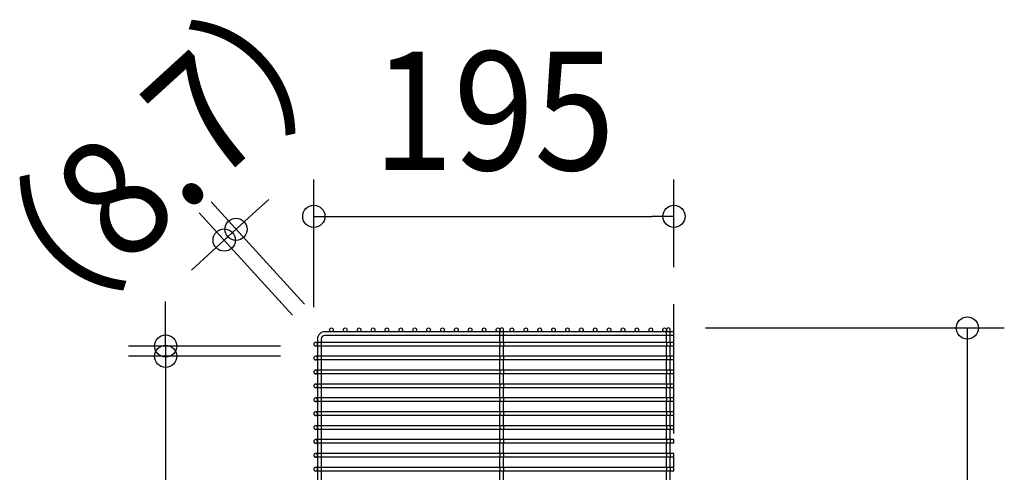
# Model space of a CAD drawing. Extents: x -374 to 639, y -202 to 549.
# Drawn here: x -353 to 178, y 107 to 351 of the extents above; entities that cross this region are included whole.
import ezdxf
from ezdxf.enums import TextEntityAlignment as Align

# ---------------------------------------------------------------- set-up
doc = ezdxf.new("R2010")
doc.units = 0
doc.header["$LTSCALE"] = 20
doc.header["$PDMODE"] = 3
doc.header["$PDSIZE"] = -2
doc.linetypes.add('DASHDOT', pattern=[5.5, 4, -0.6, 0.3, -0.6])
doc.layers.get('DEFPOINTS').update_dxf_attribs({"linetype": 'CONTINUOUS'})
for name, color, linetype in [('BASIS', 6, 'DASHDOT'), ('DETAIL', 5, 'CONTINUOUS'), ('OUTLINE', 3, 'CONTINUOUS'), ('SIZE', 30, 'CONTINUOUS')]:
    doc.layers.add(name, color=color, linetype=linetype)
doc.styles.get("Standard").update_dxf_attribs({"font": 'SIMPLEX.shx', "width": 0.9, "height": 64, "bigfont": 'BIGFONT.shx'})

msp = doc.modelspace()

# ---------------------------------------------------------------- linework, layer by layer
at = {"layer": 'BASIS', "color": 6, "linetype": 'DASHDOT'}
msp.add_line((0, -202.03), (0, 197.82), dxfattribs=at)
at = {"layer": 'DEFPOINTS', "color": 30, "linetype": 'CONTINUOUS'}
for p in [(0, 245.23), (-242.9, 232.44), (0, 197.82), (-186.1, 183), (-3, 185), (-194.5, 176.25), (-192.5, 177.16), (-192.5, 175.25), (-274.52, 169.75), (-192.5, 169.75)]:
    msp.add_point(p, dxfattribs=at)
at = {"layer": 'DETAIL', "color": 5, "linetype": 'CONTINUOUS'}
for p, q in [((-94, 183), (-188.5, 183)), ((-94, 181), (-188.5, 181)), ((-94, 177.25), (-94, 184)), ((-92, 183), (-94, 183)), ((-92, 181), (-94, 181)), ((-92, 177.25), (-92, 184)), ((-4, 183), (-92, 183)), ((-4, 181), (-92, 181)), ((-4, 177.25), (-4, 184)), ((-2, 183), (-4, 183)), ((-2, 181), (-4, 181)), ((-2, 177.25), (-2, 184)), ((0, 183), (-2, 183)), ((0, 181), (-2, 181)), ((0, 181), (0, 183)), ((0, 177.25), (-193.5, 177.25)), ((-192.5, 179), (-192.5, 177.25)), ((-192.5, 177.25), (-192.5, 175.25)), ((-190.5, 179), (-190.5, 177.25)), ((-190.5, 177.25), (-190.5, 175.25)), ((-94, 177.25), (-94, 175.25)), ((-92, 177.25), (-92, 175.25)), ((-4, 177.25), (-4, 175.25)), ((-2, 177.25), (-2, 175.25)), ((0, 175.25), (0, 177.25)), ((0, 175.25), (-193.5, 175.25)), ((-192.5, 175.25), (-192.5, 169.75)), ((-190.5, 175.25), (-190.5, 169.75)), ((-94, 169.75), (-94, 175.25)), ((-92, 169.75), (-92, 175.25)), ((-4, 169.75), (-4, 175.25)), ((-2, 169.75), (-2, 175.25)), ((0, 169.75), (-193.5, 169.75)), ((0, 167.75), (-193.5, 167.75)), ((-192.5, 169.75), (-192.5, 167.75)), ((-192.5, 167.75), (-192.5, 162.25)), ((-190.5, 169.75), (-190.5, 167.75)), ((-190.5, 167.75), (-190.5, 162.25)), ((-94, 169.75), (-94, 167.75)), ((-94, 162.25), (-94, 167.75)), ((-92, 169.75), (-92, 167.75)), ((-92, 162.25), (-92, 167.75)), ((-4, 169.75), (-4, 167.75)), ((-4, 162.25), (-4, 167.75)), ((-2, 169.75), (-2, 167.75)), ((-2, 162.25), (-2, 167.75)), ((0, 167.75), (0, 169.75)), ((0, 162.25), (-193.5, 162.25)), ((0, 160.25), (-193.5, 160.25)), ((-192.5, 162.25), (-192.5, 160.25)), ((-192.5, 160.25), (-192.5, 154.75)), ((-190.5, 162.25), (-190.5, 160.25)), ((-190.5, 160.25), (-190.5, 154.75)), ((-94, 162.25), (-94, 160.25)), ((-94, 154.75), (-94, 160.25)), ((-92, 162.25), (-92, 160.25)), ((-92, 154.75), (-92, 160.25)), ((-4, 162.25), (-4, 160.25)), ((-4, 154.75), (-4, 160.25)), ((-2, 162.25), (-2, 160.25)), ((-2, 154.75), (-2, 160.25)), ((0, 160.25), (0, 162.25)), ((0, 154.75), (-193.5, 154.75)), ((-192.5, 154.75), (-192.5, 152.75)), ((-190.5, 154.75), (-190.5, 152.75)), ((-94, 154.75), (-94, 152.75)), ((-92, 154.75), (-92, 152.75)), ((-4, 154.75), (-4, 152.75)), ((-2, 154.75), (-2, 152.75)), ((0, 152.75), (0, 154.75)), ((0, 152.75), (-193.5, 152.75)), ((-192.5, 152.75), (-192.5, 147.25)), ((-190.5, 152.75), (-190.5, 147.25)), ((-94, 147.25), (-94, 152.75)), ((-92, 147.25), (-92, 152.75)), ((-4, 147.25), (-4, 152.75)), ((-2, 147.25), (-2, 152.75)), ((0, 147.25), (-193.5, 147.25)), ((0, 145.25), (-193.5, 145.25)), ((-192.5, 147.25), (-192.5, 145.25)), ((-192.5, 145.25), (-192.5, 139.75)), ((-190.5, 147.25), (-190.5, 145.25)), ((-190.5, 145.25), (-190.5, 139.75)), ((-94, 147.25), (-94, 145.25)), ((-94, 139.75), (-94, 145.25)), ((-92, 147.25), (-92, 145.25)), ((-92, 139.75), (-92, 145.25)), ((-4, 147.25), (-4, 145.25)), ((-4, 139.75), (-4, 145.25)), ((-2, 147.25), (-2, 145.25)), ((-2, 139.75), (-2, 145.25)), ((0, 145.25), (0, 147.25)), ((0, 139.75), (-193.5, 139.75)), ((-192.5, 139.75), (-192.5, 137.75)), ((-190.5, 139.75), (-190.5, 137.75)), ((-94, 139.75), (-94, 137.75)), ((-92, 139.75), (-92, 137.75)), ((-4, 139.75), (-4, 137.75)), ((-2, 139.75), (-2, 137.75)), ((0, 137.75), (0, 139.75)), ((0, 137.75), (-193.5, 137.75)), ((-192.5, 137.75), (-192.5, 132.25)), ((-190.5, 137.75), (-190.5, 132.25)), ((-94, 132.25), (-94, 137.75)), ((-92, 132.25), (-92, 137.75)), ((-4, 132.25), (-4, 137.75)), ((-2, 132.25), (-2, 137.75)), ((0, 132.25), (-193.5, 132.25)), ((0, 130.25), (-193.5, 130.25)), ((-192.5, 132.25), (-192.5, 130.25)), ((-192.5, 130.25), (-192.5, 124.75)), ((-190.5, 132.25), (-190.5, 130.25)), ((-190.5, 130.25), (-190.5, 124.75)), ((-94, 132.25), (-94, 130.25)), ((-94, 124.75), (-94, 130.25)), ((-92, 132.25), (-92, 130.25)), ((-92, 124.75), (-92, 130.25)), ((-4, 132.25), (-4, 130.25)), ((-4, 124.75), (-4, 130.25)), ((-2, 132.25), (-2, 130.25)), ((-2, 124.75), (-2, 130.25)), ((0, 130.25), (0, 132.25)), ((0, 124.75), (-193.5, 124.75)), ((0, 122.75), (-193.5, 122.75)), ((-192.5, 124.75), (-192.5, 122.75)), ((-192.5, 122.75), (-192.5, 117.25)), ((-190.5, 124.75), (-190.5, 122.75)), ((-190.5, 122.75), (-190.5, 117.25)), ((-94, 124.75), (-94, 122.75)), ((-94, 117.25), (-94, 122.75)), ((-92, 124.75), (-92, 122.75)), ((-92, 117.25), (-92, 122.75)), ((-4, 124.75), (-4, 122.75)), ((-4, 117.25), (-4, 122.75)), ((-2, 124.75), (-2, 122.75)), ((-2, 117.25), (-2, 122.75)), ((0, 122.75), (0, 124.75)), ((0, 117.25), (-193.5, 117.25)), ((-192.5, 117.25), (-192.5, 115.25)), ((-190.5, 117.25), (-190.5, 115.25)), ((-94, 117.25), (-94, 115.25)), ((-92, 117.25), (-92, 115.25)), ((-4, 117.25), (-4, 115.25)), ((-2, 117.25), (-2, 115.25)), ((0, 115.25), (0, 117.25)), ((0, 115.25), (-193.5, 115.25)), ((-192.5, 115.25), (-192.5, 109.75)), ((-190.5, 115.25), (-190.5, 109.75)), ((-94, 109.75), (-94, 115.25)), ((-92, 109.75), (-92, 115.25)), ((-4, 109.75), (-4, 115.25)), ((-2, 109.75), (-2, 115.25)), ((0, 109.75), (-193.5, 109.75)), ((0, 107.75), (-193.5, 107.75)), ((-192.5, 109.75), (-192.5, 107.75)), ((-192.5, 107.75), (-192.5, 102.25)), ((-190.5, 109.75), (-190.5, 107.75)), ((-190.5, 107.75), (-190.5, 102.25)), ((-94, 109.75), (-94, 107.75)), ((-94, 102.25), (-94, 107.75)), ((-92, 109.75), (-92, 107.75)), ((-92, 102.25), (-92, 107.75)), ((-4, 109.75), (-4, 107.75)), ((-4, 102.25), (-4, 107.75)), ((-2, 109.75), (-2, 107.75)), ((-2, 102.25), (-2, 107.75)), ((0, 107.75), (0, 109.75))]:
    msp.add_line(p, q, dxfattribs=at)
for centre in [(-185, 184), (-177.5, 184), (-170, 184), (-162.5, 184), (-155, 184), (-147.5, 184), (-140, 184), (-132.5, 184), (-125, 184), (-117.5, 184), (-110, 184), (-102.5, 184), (-95, 184), (-87.5, 184), (-80, 184), (-72.5, 184), (-65, 184), (-57.5, 184), (-50, 184), (-42.5, 184), (-35, 184), (-27.5, 184), (-20, 184), (-12.5, 184), (-5, 184)]:
    msp.add_circle(centre, 1, dxfattribs=at)
for centre, radius, start, end in [((-188.5, 179), 4, 90, 180), ((-188.5, 179), 2, 90, 180), ((-93, 184), 1, 0, 180), ((-93, 184), 1, 180, 270), ((-93, 184), 1, 270, 0), ((-3, 184), 1, 0, 180), ((-3, 184), 1, 180, 270), ((-3, 184), 1, 270, 0), ((-193.5, 176.25), 1, 90, 270), ((-193.5, 176.25), 1, 270, 90), ((-193.5, 168.75), 1, 90, 270), ((-193.5, 168.75), 1, 270, 90), ((-193.5, 161.25), 1, 90, 270), ((-193.5, 161.25), 1, 270, 90), ((-193.5, 153.75), 1, 90, 270), ((-193.5, 153.75), 1, 270, 90), ((-193.5, 146.25), 1, 90, 270), ((-193.5, 146.25), 1, 270, 90), ((-193.5, 138.75), 1, 90, 270), ((-193.5, 138.75), 1, 270, 90), ((-193.5, 131.25), 1, 90, 270), ((-193.5, 131.25), 1, 270, 90), ((-193.5, 123.75), 1, 90, 270), ((-193.5, 123.75), 1, 270, 90), ((-193.5, 116.25), 1, 90, 270), ((-193.5, 116.25), 1, 270, 90), ((-193.5, 108.75), 1, 90, 270), ((-193.5, 108.75), 1, 270, 90)]:
    msp.add_arc(centre, radius, start, end, dxfattribs=at)
at = {"layer": 'OUTLINE', "color": 3, "linetype": 'CONTINUOUS'}
for p, q in [((-94, 183), (-188.5, 183)), ((-94, 181), (-188.5, 181)), ((-94, 177.25), (-94, 184)), ((-92, 183), (-94, 183)), ((-92, 181), (-94, 181)), ((-92, 177.25), (-92, 184)), ((-4, 183), (-92, 183)), ((-4, 181), (-92, 181)), ((-4, 177.25), (-4, 184)), ((-2, 183), (-4, 183)), ((-2, 181), (-4, 181)), ((-2, 177.25), (-2, 184)), ((0, 183), (-2, 183)), ((0, 181), (-2, 181)), ((0, 181), (0, 183)), ((0, 177.25), (-193.5, 177.25)), ((-192.5, 179), (-192.5, 177.25)), ((-192.5, 177.25), (-192.5, 175.25)), ((-190.5, 179), (-190.5, 177.25)), ((-190.5, 177.25), (-190.5, 175.25)), ((-94, 177.25), (-94, 175.25)), ((-92, 177.25), (-92, 175.25)), ((-4, 177.25), (-4, 175.25)), ((-2, 177.25), (-2, 175.25)), ((0, 175.25), (0, 177.25)), ((0, 175.25), (-193.5, 175.25)), ((-192.5, 175.25), (-192.5, 169.75)), ((-190.5, 175.25), (-190.5, 169.75)), ((-94, 169.75), (-94, 175.25)), ((-92, 169.75), (-92, 175.25)), ((-4, 169.75), (-4, 175.25)), ((-2, 169.75), (-2, 175.25)), ((0, 169.75), (-193.5, 169.75)), ((0, 167.75), (-193.5, 167.75)), ((-192.5, 169.75), (-192.5, 167.75)), ((-192.5, 167.75), (-192.5, 162.25)), ((-190.5, 169.75), (-190.5, 167.75)), ((-190.5, 167.75), (-190.5, 162.25)), ((-94, 169.75), (-94, 167.75)), ((-94, 162.25), (-94, 167.75)), ((-92, 169.75), (-92, 167.75)), ((-92, 162.25), (-92, 167.75)), ((-4, 169.75), (-4, 167.75)), ((-4, 162.25), (-4, 167.75)), ((-2, 169.75), (-2, 167.75)), ((-2, 162.25), (-2, 167.75)), ((0, 167.75), (0, 169.75)), ((0, 162.25), (-193.5, 162.25)), ((0, 160.25), (-193.5, 160.25)), ((-192.5, 162.25), (-192.5, 160.25)), ((-192.5, 160.25), (-192.5, 154.75)), ((-190.5, 162.25), (-190.5, 160.25)), ((-190.5, 160.25), (-190.5, 154.75)), ((-94, 162.25), (-94, 160.25)), ((-94, 154.75), (-94, 160.25)), ((-92, 162.25), (-92, 160.25)), ((-92, 154.75), (-92, 160.25)), ((-4, 162.25), (-4, 160.25)), ((-4, 154.75), (-4, 160.25)), ((-2, 162.25), (-2, 160.25)), ((-2, 154.75), (-2, 160.25)), ((0, 160.25), (0, 162.25)), ((0, 154.75), (-193.5, 154.75)), ((-192.5, 154.75), (-192.5, 152.75)), ((-190.5, 154.75), (-190.5, 152.75)), ((-94, 154.75), (-94, 152.75)), ((-92, 154.75), (-92, 152.75)), ((-4, 154.75), (-4, 152.75)), ((-2, 154.75), (-2, 152.75)), ((0, 152.75), (0, 154.75)), ((0, 152.75), (-193.5, 152.75)), ((-192.5, 152.75), (-192.5, 147.25)), ((-190.5, 152.75), (-190.5, 147.25)), ((-94, 147.25), (-94, 152.75)), ((-92, 147.25), (-92, 152.75)), ((-4, 147.25), (-4, 152.75)), ((-2, 147.25), (-2, 152.75)), ((0, 147.25), (-193.5, 147.25)), ((0, 145.25), (-193.5, 145.25)), ((-192.5, 147.25), (-192.5, 145.25)), ((-192.5, 145.25), (-192.5, 139.75)), ((-190.5, 147.25), (-190.5, 145.25)), ((-190.5, 145.25), (-190.5, 139.75)), ((-94, 147.25), (-94, 145.25)), ((-94, 139.75), (-94, 145.25)), ((-92, 147.25), (-92, 145.25)), ((-92, 139.75), (-92, 145.25)), ((-4, 147.25), (-4, 145.25)), ((-4, 139.75), (-4, 145.25)), ((-2, 147.25), (-2, 145.25)), ((-2, 139.75), (-2, 145.25)), ((0, 145.25), (0, 147.25)), ((0, 139.75), (-193.5, 139.75)), ((-192.5, 139.75), (-192.5, 137.75)), ((-190.5, 139.75), (-190.5, 137.75)), ((-94, 139.75), (-94, 137.75)), ((-92, 139.75), (-92, 137.75)), ((-4, 139.75), (-4, 137.75)), ((-2, 139.75), (-2, 137.75)), ((0, 137.75), (0, 139.75)), ((0, 137.75), (-193.5, 137.75)), ((-192.5, 137.75), (-192.5, 132.25)), ((-190.5, 137.75), (-190.5, 132.25)), ((-94, 132.25), (-94, 137.75)), ((-92, 132.25), (-92, 137.75)), ((-4, 132.25), (-4, 137.75)), ((-2, 132.25), (-2, 137.75)), ((0, 132.25), (-193.5, 132.25)), ((0, 130.25), (-193.5, 130.25)), ((-192.5, 132.25), (-192.5, 130.25)), ((-192.5, 130.25), (-192.5, 124.75)), ((-190.5, 132.25), (-190.5, 130.25)), ((-190.5, 130.25), (-190.5, 124.75)), ((-94, 132.25), (-94, 130.25)), ((-94, 124.75), (-94, 130.25)), ((-92, 132.25), (-92, 130.25)), ((-92, 124.75), (-92, 130.25)), ((-4, 132.25), (-4, 130.25)), ((-4, 124.75), (-4, 130.25)), ((-2, 132.25), (-2, 130.25)), ((-2, 124.75), (-2, 130.25)), ((0, 130.25), (0, 132.25)), ((0, 124.75), (-193.5, 124.75)), ((0, 122.75), (-193.5, 122.75)), ((-192.5, 124.75), (-192.5, 122.75)), ((-192.5, 122.75), (-192.5, 117.25)), ((-190.5, 124.75), (-190.5, 122.75)), ((-190.5, 122.75), (-190.5, 117.25)), ((-94, 124.75), (-94, 122.75)), ((-94, 117.25), (-94, 122.75)), ((-92, 124.75), (-92, 122.75)), ((-92, 117.25), (-92, 122.75)), ((-4, 124.75), (-4, 122.75)), ((-4, 117.25), (-4, 122.75)), ((-2, 124.75), (-2, 122.75)), ((-2, 117.25), (-2, 122.75)), ((0, 122.75), (0, 124.75)), ((0, 117.25), (-193.5, 117.25)), ((-192.5, 117.25), (-192.5, 115.25)), ((-190.5, 117.25), (-190.5, 115.25)), ((-94, 117.25), (-94, 115.25)), ((-92, 117.25), (-92, 115.25)), ((-4, 117.25), (-4, 115.25)), ((-2, 117.25), (-2, 115.25)), ((0, 115.25), (0, 117.25)), ((0, 115.25), (-193.5, 115.25)), ((-192.5, 115.25), (-192.5, 109.75)), ((-190.5, 115.25), (-190.5, 109.75)), ((-94, 109.75), (-94, 115.25)), ((-92, 109.75), (-92, 115.25)), ((-4, 109.75), (-4, 115.25)), ((-2, 109.75), (-2, 115.25)), ((0, 109.75), (-193.5, 109.75)), ((0, 107.75), (-193.5, 107.75)), ((-192.5, 109.75), (-192.5, 107.75)), ((-192.5, 107.75), (-192.5, 102.25)), ((-190.5, 109.75), (-190.5, 107.75)), ((-190.5, 107.75), (-190.5, 102.25)), ((-94, 109.75), (-94, 107.75)), ((-94, 102.25), (-94, 107.75)), ((-92, 109.75), (-92, 107.75)), ((-92, 102.25), (-92, 107.75)), ((-4, 109.75), (-4, 107.75)), ((-4, 102.25), (-4, 107.75)), ((-2, 109.75), (-2, 107.75)), ((-2, 102.25), (-2, 107.75)), ((0, 107.75), (0, 109.75))]:
    msp.add_line(p, q, dxfattribs=at)
for centre in [(-185, 184), (-177.5, 184), (-170, 184), (-162.5, 184), (-155, 184), (-147.5, 184), (-140, 184), (-132.5, 184), (-125, 184), (-117.5, 184), (-110, 184), (-102.5, 184), (-95, 184), (-87.5, 184), (-80, 184), (-72.5, 184), (-65, 184), (-57.5, 184), (-50, 184), (-42.5, 184), (-35, 184), (-27.5, 184), (-20, 184), (-12.5, 184), (-5, 184)]:
    msp.add_circle(centre, 1, dxfattribs=at)
for centre, radius, start, end in [((-188.5, 179), 4, 90, 180), ((-188.5, 179), 2, 90, 180), ((-93, 184), 1, 0, 180), ((-93, 184), 1, 180, 270), ((-93, 184), 1, 270, 0), ((-3, 184), 1, 0, 180), ((-3, 184), 1, 180, 270), ((-3, 184), 1, 270, 0), ((-193.5, 176.25), 1, 90, 270), ((-193.5, 176.25), 1, 270, 90), ((-193.5, 168.75), 1, 90, 270), ((-193.5, 168.75), 1, 270, 90), ((-193.5, 161.25), 1, 90, 270), ((-193.5, 161.25), 1, 270, 90), ((-193.5, 153.75), 1, 90, 270), ((-193.5, 153.75), 1, 270, 90), ((-193.5, 146.25), 1, 90, 270), ((-193.5, 146.25), 1, 270, 90), ((-193.5, 138.75), 1, 90, 270), ((-193.5, 138.75), 1, 270, 90), ((-193.5, 131.25), 1, 90, 270), ((-193.5, 131.25), 1, 270, 90), ((-193.5, 123.75), 1, 90, 270), ((-193.5, 123.75), 1, 270, 90), ((-193.5, 116.25), 1, 90, 270), ((-193.5, 116.25), 1, 270, 90), ((-193.5, 108.75), 1, 90, 270), ((-193.5, 108.75), 1, 270, 90)]:
    msp.add_arc(centre, radius, start, end, dxfattribs=at)
at = {"layer": 'SIZE', "color": 30, "linetype": 'CONTINUOUS'}
for p, q in [((-194.5, 196.25), (-194.5, 265.23)), ((0, 217.82), (0, 265.23)), ((-199.57, 197.78), (-249.97, 253.06)), ((-227.63, 246.36), (-218.76, 254.45)), ((-205.98, 191.94), (-256.38, 247.22)), ((-236.5, 238.28), (-227.63, 246.36)), ((-194.5, 245.23), (-182.5, 245.23)), ((-182.5, 245.23), (-12, 245.23)), ((0, 245.23), (-12, 245.23)), ((-236.5, 238.28), (-242.9, 232.44)), ((-242.9, 232.44), (-251.77, 224.35)), ((-251.77, 224.35), (-260.64, 216.27)), ((-274.52, 187.25), (-274.52, 199.25)), ((-274.52, 175.25), (-274.52, 187.25)), ((17, 185), (178.45, 185)), ((158.45, 185), (158.45, 173)), ((-212.5, 175.25), (-294.52, 175.25)), ((-274.52, 175.25), (-274.52, 169.75)), ((158.45, 173), (158.45, -173)), ((-212.5, 169.75), (-294.52, 169.75)), ((-274.52, 169.75), (-274.52, 157.75)), ((-274.52, 157.75), (-274.52, -24.39))]:
    msp.add_line(p, q, dxfattribs=at)
for centre in [(-194.5, 245.23), (0, 245.23), (-236.5, 238.28), (-242.9, 232.44), (158.45, 185), (-274.52, 175.25), (-274.52, 169.75)]:
    msp.add_circle(centre, 6, dxfattribs=at)

# ---------------------------------------------------------------- texts
at = {"layer": 'SIZE', "color": 30, "linetype": 'CONTINUOUS', "width": 0.9}
msp.add_text('（8.7）', height=64, rotation=42.3575, dxfattribs=at).set_placement((-256.54, 253.83), align=Align.CENTER)
msp.add_text('195', height=64, dxfattribs=at).set_placement((-97.25, 270.23), align=Align.CENTER)

doc.saveas('drawing.dxf')
